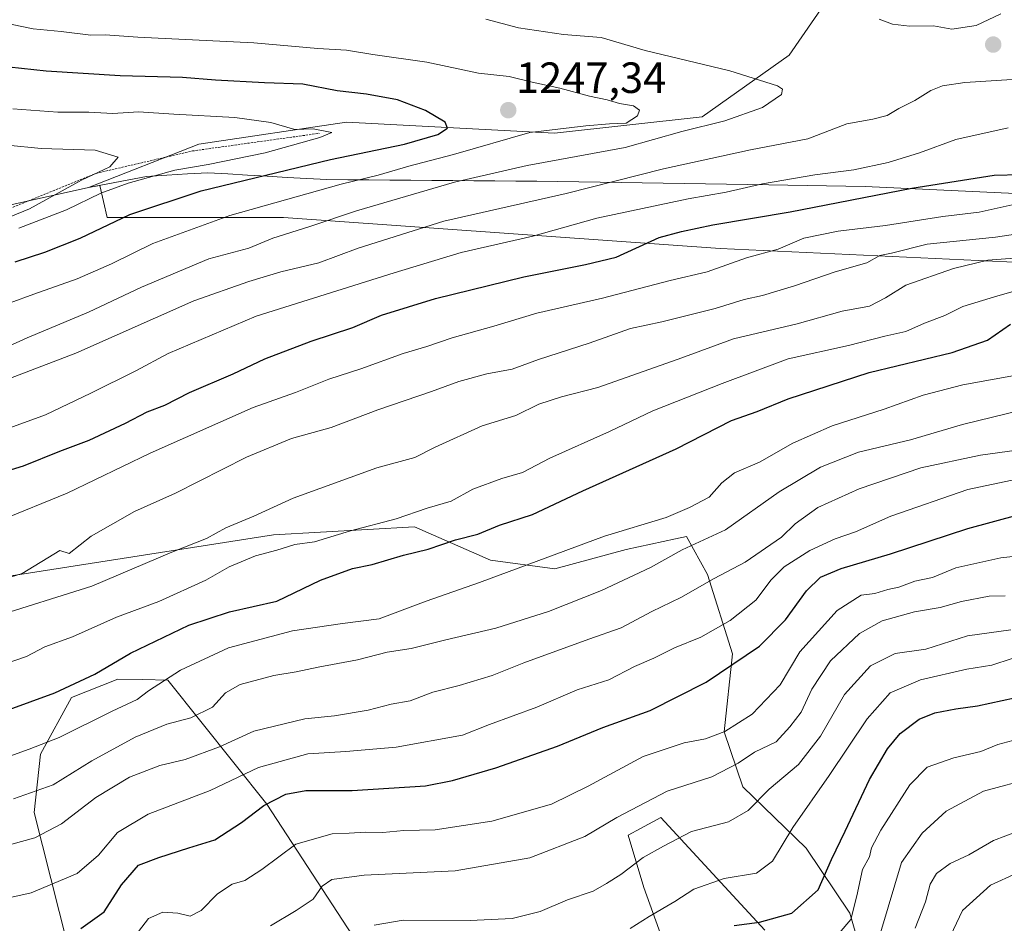
# Model space of a CAD drawing. Units: metres. Extents: x 648134 to 651591, y 4741592 to 4743980.
# Drawn here: x 650621 to 650846, y 4743449 to 4743656 of the extents above; entities that cross this region are included whole.
import ezdxf
from ezdxf.enums import TextEntityAlignment as Align

# ---------------------------------------------------------------- set-up
doc = ezdxf.new("R2010")
doc.units = ezdxf.units.M
doc.header["$MEASUREMENT"] = 0
doc.linetypes.add('TRAZOS', pattern=[0.75, 0.5, -0.25])
for name, color, linetype, lineweight in [('Arbolado forestal CxS', 92, 'Continuous', 0), ('Carátula', 7, 'Continuous', 5), ('Curva de nivel maestra', 36, 'Continuous', 30), ('Curva de nivel normal', 36, 'Continuous', 0), ('Entidad de ámbito territorial', 19, 'Continuous', 0), ('Entidad de ámbito territorial CxS', 92, 'Continuous', 0), ('Escarpado lineal', 39, 'TRAZOS', 0), ('Matorral CxS', 135, 'Continuous', 0), ('Municipio', 9, 'Continuous', 13), ('Municipio CxS', 142, 'Continuous', 0), ('Punto de cota en terreno', 7, 'Continuous', 0), ('Rótulo de punto de cota en terreno', 19, 'Continuous', 0)]:
    doc.layers.add(name, color=color, linetype=linetype, lineweight=lineweight)
doc.styles.add('Arial', font='txt', dxfattribs={"height": 0.2})

# ---------------------------------------------------------------- blocks, each defined once
blk = doc.blocks.new('*U150')
at = {"layer": 'Arbolado forestal CxS', "color": 92, "linetype": 'Continuous', "lineweight": 0}
for points in [[(650805.8405, 4743660.6331, 1236.6907), (650797.1005, 4743647.9165, 1239.2132), (650777.2045, 4743633.7881, 1238.7285), (650743.3389, 4743630.0257, 1241.5618), (650695.6757, 4743632.5351, 1253.5415), (650661.8089, 4743627.5185, 1256.3541), (650636.5727, 4743617.5755, 1253.3675), (650639.1351, 4743618.0709, 1252.9448), (650640.8115, 4743610.6939, 1248.3201), (650681.2425, 4743610.6935, 1239.8437), (650781.3085, 4743603.6169, 1219.9328), (650847.0085, 4743600.5839, 1207.34)], [(650637.4621, 4743421.4321, 1162.773), (650624.0991, 4743474.3361, 1185.4606), (650625.5165, 4743487.7367, 1191.7477), (650632.6667, 4743500.7103, 1196.4897), (650643.3137, 4743504.9141, 1195.7536), (650649.0141, 4743504.8065, 1194.3656), (650654.7555, 4743504.6983, 1192.6659), (650677.3905, 4743476.2865, 1173.0514), (650702.9565, 4743437.1779, 1150.9099)], [(650773.7483, 4743429.5983, 1142.0426), (650763.8481, 4743457.2039, 1156.1045), (650760.2365, 4743469.1487, 1160.8459), (650763.0603, 4743470.6931, 1160.7733), (650767.7103, 4743473.2365, 1160.5195), (650791.5227, 4743447.4109, 1147.226)], [(650817.6159, 4743428.6617, 1133.633), (650811.0735, 4743451.3043, 1143.1516), (650801.0019, 4743466.1913, 1151.1401), (650786.5123, 4743480.2801, 1160.042), (650782.2425, 4743492.8369, 1167.2737), (650784.1329, 4743510.7045, 1174.0195), (650778.3873, 4743528.9271, 1183.7592), (650773.6217, 4743537.6521, 1188.9071), (650771.0991, 4743537.0971, 1189.2448), (650759.7567, 4743534.6011, 1190.7865), (650743.4007, 4743530.1895, 1191.6127), (650728.7159, 4743532.1947, 1194.7943), (650711.2855, 4743539.8197, 1200.9575), (650678.9529, 4743538.0001, 1204.6445), (650620.8403, 4743528.8821, 1212.6611), (650570.2937, 4743521.3107, 1212.3376)]]:
    blk.add_polyline3d(points, dxfattribs=at)
blk = doc.blocks.new('*U177')
at = {"layer": 'Curva de nivel normal', "color": 36, "linetype": 'Continuous', "lineweight": 0}
blk.add_polyline3d([(650847.97, 4743516.24, 1160), (650837.97, 4743514.83, 1160), (650828.49, 4743511.79, 1160), (650821.4, 4743510.83, 1160), (650815.79, 4743507.95, 1160), (650809.82, 4743501.38, 1160), (650804.28, 4743491.84, 1160), (650799.31, 4743485.38, 1160), (650792.56, 4743479.68, 1160), (650787.71, 4743474.8, 1160), (650783.22, 4743472.26, 1160), (650774.73, 4743470.01, 1160), (650768.31, 4743466.66, 1160), (650763.65, 4743464.04, 1160), (650758.52, 4743460.15, 1160), (650755.3, 4743458.12, 1160), (650752.18, 4743456.3, 1160), (650746.36, 4743454.32, 1160), (650740.04, 4743451.7, 1160), (650733.66, 4743450.06, 1160), (650723.99, 4743449.59, 1160), (650708.66, 4743449.68, 1160), (650702, 4743448.53, 1160)], dxfattribs=at)
blk = doc.blocks.new('*U181')
at = {"layer": 'Curva de nivel normal', "color": 36, "linetype": 'Continuous', "lineweight": 0}
blk.add_polyline3d([(650848.24, 4743509.63, 1155), (650843.6, 4743508.14, 1155), (650837.89, 4743507.22, 1155), (650827.22, 4743504.74, 1155), (650820.3, 4743501.82, 1155), (650815, 4743495.85, 1155), (650806.28, 4743482.81, 1155), (650797.95, 4743470.91, 1155), (650793.35, 4743463.24, 1155), (650789.68, 4743460.46, 1155), (650782.2, 4743459.21, 1155), (650775.3, 4743456.83, 1155), (650770.91, 4743454, 1155), (650765.04, 4743450.52, 1155), (650760.68, 4743447.8, 1155)], dxfattribs=at)
blk = doc.blocks.new('*U183')
at = {"layer": 'Curva de nivel normal', "color": 36, "linetype": 'Continuous', "lineweight": 0}
blk.add_polyline3d([(650848.42, 4743490.9, 1145), (650844.96, 4743489.97, 1145), (650841.09, 4743488.38, 1145), (650834.86, 4743486.9, 1145), (650828.79, 4743484.79, 1145), (650824.76, 4743480.74, 1145), (650818.11, 4743470.35, 1145), (650816, 4743466.24, 1145), (650815.58, 4743464.23, 1145), (650813.95, 4743461.32, 1145), (650812.68, 4743455.25, 1145), (650811.3, 4743449.83, 1145), (650806.37, 4743444.1, 1145)], dxfattribs=at)
blk = doc.blocks.new('*U189')
at = {"layer": 'Curva de nivel normal', "color": 36, "linetype": 'Continuous', "lineweight": 0}
blk.add_polyline3d([(650826.02, 4743447.84, 1135), (650828.38, 4743453.91, 1135), (650829.47, 4743457.91, 1135), (650830.92, 4743460.36, 1135), (650834.07, 4743462.69, 1135), (650838.3, 4743464.64, 1135), (650843.94, 4743467.93, 1135), (650849.63, 4743470.12, 1135)], dxfattribs=at)
blk = doc.blocks.new('*U192')
at = {"layer": 'Curva de nivel normal', "color": 36, "linetype": 'Continuous', "lineweight": 0}
blk.add_polyline3d([(650678.28, 4743448.38, 1165), (650684.18, 4743451.91, 1165), (650688.04, 4743454.51, 1165), (650690.08, 4743457.46, 1165), (650692.33, 4743458.99, 1165), (650699.73, 4743460.02, 1165), (650720.58, 4743461.01, 1165), (650737.72, 4743463.96, 1165), (650750.32, 4743468.89, 1165), (650757.62, 4743473.2, 1165), (650769.2, 4743479.27, 1165), (650779.42, 4743482.51, 1165), (650785.45, 4743485.64, 1165), (650789.18, 4743488.16, 1165), (650794.16, 4743490.56, 1165), (650797.31, 4743494, 1165), (650799.86, 4743497.33, 1165), (650802.31, 4743502.61, 1165), (650806.64, 4743509.13, 1165), (650813.24, 4743515.39, 1165), (650818.45, 4743518.31, 1165), (650825.87, 4743520.36, 1165), (650831.71, 4743521.36, 1165), (650836.64, 4743522.74, 1165), (650842.97, 4743523.93, 1165), (650846.64, 4743524.05, 1165)], dxfattribs=at)
blk = doc.blocks.new('*U193')
at = {"layer": 'Curva de nivel normal', "color": 36, "linetype": 'Continuous', "lineweight": 0}
blk.add_polyline3d([(650853.06, 4743482.29, 1140), (650841.68, 4743479.23, 1140), (650833.13, 4743474.65, 1140), (650827.58, 4743469.62, 1140), (650822.88, 4743462.92, 1140), (650816.78, 4743442.47, 1140)], dxfattribs=at)
blk = doc.blocks.new('*U200')
at = {"layer": 'Curva de nivel normal', "color": 36, "linetype": 'Continuous', "lineweight": 0}
blk.add_polyline3d([(650856.79, 4743533.91, 1170), (650845.64, 4743532.7, 1170), (650835.3, 4743530.4, 1170), (650829.97, 4743528.24, 1170), (650825.97, 4743527.34, 1170), (650822.3, 4743525.98, 1170), (650819.75, 4743525.44, 1170), (650816.74, 4743524.55, 1170), (650813.62, 4743524.2, 1170), (650808.16, 4743520.64, 1170), (650799.61, 4743511.15, 1170), (650795.09, 4743503.59, 1170), (650788.67, 4743496.88, 1170), (650782.4, 4743492.92, 1170), (650777.98, 4743491.22, 1170), (650773.07, 4743490.33, 1170), (650763.68, 4743487.21, 1170), (650751.08, 4743480.42, 1170), (650742.66, 4743476.28, 1170), (650728.99, 4743472.36, 1170), (650716.04, 4743470.4, 1170), (650708.84, 4743470.26, 1170), (650704.04, 4743469.76, 1170), (650700, 4743469.86, 1170), (650696.26, 4743469.6, 1170), (650692.36, 4743469.47, 1170), (650684.06, 4743467.08, 1170), (650676.26, 4743461.28, 1170), (650672.38, 4743458.81, 1170), (650669.46, 4743457.96, 1170), (650666.1, 4743455.74, 1170), (650662.38, 4743451.91, 1170), (650659.86, 4743450.63, 1170), (650657.04, 4743451.29, 1170), (650653.6, 4743451.5, 1170), (650650.31, 4743450.06, 1170), (650648.02, 4743447.12, 1170)], dxfattribs=at)
blk = doc.blocks.new('*U202')
at = {"layer": 'Curva de nivel normal', "color": 36, "linetype": 'Continuous', "lineweight": 0}
blk.add_polyline3d([(650849.3, 4743460.44, 1130), (650843.3, 4743457.72, 1130), (650836.88, 4743451.94, 1130), (650833.4, 4743444.67, 1130)], dxfattribs=at)
blk = doc.blocks.new('*U213')
at = {"layer": 'Curva de nivel maestra', "color": 36, "linetype": 'Continuous', "lineweight": 30}
blk.add_polyline3d([(650784.53, 4743448.5, 1150), (650790.31, 4743449.24, 1150), (650797.73, 4743451.26, 1150), (650803.79, 4743456.63, 1150), (650806.82, 4743463.57, 1150), (650809.98, 4743470.11, 1150), (650815.52, 4743481.92, 1150), (650819.64, 4743488.92, 1150), (650822.54, 4743492.48, 1150), (650826.93, 4743495.74, 1150), (650830.54, 4743497.22, 1150), (650835.3, 4743498.12, 1150), (650840.3, 4743498.83, 1150), (650851.64, 4743501.26, 1150)], dxfattribs=at)
blk = doc.blocks.new('5PATER')
at = {"layer": 'Carátula', "linetype": 'Continuous', "lineweight": 5}
h = blk.add_hatch(color=250, dxfattribs=at)
edge = h.paths.add_edge_path()
edge.add_ellipse((0, 0.01), major_axis=(-1.33, -1.34), ratio=0.999422, start_angle=0, end_angle=360)

msp = doc.modelspace()

# ---------------------------------------------------------------- linework, layer by layer
at = {"layer": 'Arbolado forestal CxS', "color": 92, "linetype": 'Continuous', "lineweight": 0}
for points in [[(650810.61, 4743682.09, 1219.46), (650805.84, 4743660.63, 1236.69), (650797.1, 4743647.92, 1239.21), (650777.2, 4743633.79, 1238.73), (650743.34, 4743630.03, 1241.56), (650695.68, 4743632.54, 1253.54), (650661.81, 4743627.52, 1256.35), (650636.57, 4743617.58, 1253.37), (650639.14, 4743618.07, 1252.94), (650640.81, 4743610.69, 1248.32), (650681.24, 4743610.69, 1239.84), (650781.31, 4743603.62, 1219.93), (650847.01, 4743600.58, 1207.34), (650921.81, 4743599.57, 1200.78), (651014.8, 4743596.54, 1190.53), (651180.56, 4743591.48, 1161.19), (651264.46, 4743590.47, 1150.84), (651400.91, 4743596.53, 1152.47), (651435.9, 4743598.53, 1152.32), (651471.66, 4743600.58, 1148.89), (651533.32, 4743600.58, 1139.15), (651548.15, 4743600.38, 1136.96)], [(650570.29, 4743521.31, 1212.34), (650620.84, 4743528.88, 1212.66), (650678.95, 4743538, 1204.64), (650711.29, 4743539.82, 1200.96), (650728.72, 4743532.19, 1194.79), (650743.4, 4743530.19, 1191.61), (650759.76, 4743534.6, 1190.79), (650771.1, 4743537.1, 1189.24), (650773.62, 4743537.65, 1188.91), (650778.39, 4743528.93, 1183.76), (650784.13, 4743510.7, 1174.02), (650782.24, 4743492.84, 1167.27), (650786.51, 4743480.28, 1160.04), (650801, 4743466.19, 1151.14), (650811.07, 4743451.3, 1143.15), (650817.62, 4743428.66, 1133.63)], [(650817.62, 4743428.66, 1133.63), (650811.07, 4743451.3, 1143.15), (650801, 4743466.19, 1151.14), (650786.51, 4743480.28, 1160.04), (650782.24, 4743492.84, 1167.27), (650784.13, 4743510.7, 1174.02), (650778.39, 4743528.93, 1183.76), (650773.62, 4743537.65, 1188.91), (650771.1, 4743537.1, 1189.24), (650759.76, 4743534.6, 1190.79), (650743.4, 4743530.19, 1191.61), (650728.72, 4743532.19, 1194.79), (650711.29, 4743539.82, 1200.96), (650678.95, 4743538, 1204.64), (650620.84, 4743528.88, 1212.66), (650570.29, 4743521.31, 1212.34)], [(650817.62, 4743428.66, 1133.63), (650811.07, 4743451.3, 1143.15), (650801, 4743466.19, 1151.14), (650786.51, 4743480.28, 1160.04), (650782.24, 4743492.84, 1167.27), (650784.13, 4743510.7, 1174.02), (650778.39, 4743528.93, 1183.76), (650773.62, 4743537.65, 1188.91), (650771.1, 4743537.1, 1189.24), (650759.76, 4743534.6, 1190.79), (650743.4, 4743530.19, 1191.61), (650728.72, 4743532.19, 1194.79), (650711.29, 4743539.82, 1200.96), (650678.95, 4743538, 1204.64), (650620.84, 4743528.88, 1212.66), (650570.29, 4743521.31, 1212.34)], [(650702.96, 4743437.18, 1150.91), (650677.39, 4743476.29, 1173.05), (650654.76, 4743504.7, 1192.67), (650649.01, 4743504.81, 1194.37), (650643.31, 4743504.91, 1195.75), (650632.67, 4743500.71, 1196.49), (650625.52, 4743487.74, 1191.75), (650624.1, 4743474.34, 1185.46), (650637.46, 4743421.43, 1162.77)], [(650637.46, 4743421.43, 1162.77), (650624.1, 4743474.34, 1185.46), (650625.52, 4743487.74, 1191.75), (650632.67, 4743500.71, 1196.49), (650643.31, 4743504.91, 1195.75), (650649.01, 4743504.81, 1194.37), (650654.76, 4743504.7, 1192.67), (650677.39, 4743476.29, 1173.05), (650702.96, 4743437.18, 1150.91)], [(650637.46, 4743421.43, 1162.77), (650624.1, 4743474.34, 1185.46), (650625.52, 4743487.74, 1191.75), (650632.67, 4743500.71, 1196.49), (650643.31, 4743504.91, 1195.75), (650649.01, 4743504.81, 1194.37), (650654.76, 4743504.7, 1192.67), (650677.39, 4743476.29, 1173.05), (650702.96, 4743437.18, 1150.91)], [(650791.52, 4743447.41, 1147.23), (650767.71, 4743473.24, 1160.52), (650763.06, 4743470.69, 1160.77), (650760.24, 4743469.15, 1160.85), (650763.85, 4743457.2, 1156.1), (650773.75, 4743429.6, 1142.04)], [(650773.75, 4743429.6, 1142.04), (650763.85, 4743457.2, 1156.1), (650760.24, 4743469.15, 1160.85), (650763.06, 4743470.69, 1160.77), (650767.71, 4743473.24, 1160.52), (650791.52, 4743447.41, 1147.23)], [(650773.75, 4743429.6, 1142.04), (650763.85, 4743457.2, 1156.1), (650760.24, 4743469.15, 1160.85), (650763.06, 4743470.69, 1160.77), (650767.71, 4743473.24, 1160.52), (650791.52, 4743447.41, 1147.23)]]:
    msp.add_polyline3d(points, dxfattribs=at)
at = {"layer": 'Curva de nivel maestra', "color": 36, "linetype": 'Continuous', "lineweight": 30}
for points in [[(650619.74, 4743600.55, 1250), (650626.53, 4743602.75, 1250), (650634.68, 4743606, 1250), (650646.01, 4743611.39, 1250), (650662.34, 4743616.84, 1250), (650692, 4743623.98, 1250), (650708.94, 4743627.54, 1250), (650716.65, 4743629.76, 1250), (650718.86, 4743631.22, 1250), (650718.28, 4743632.58, 1250), (650713.78, 4743635.26, 1250), (650707.4, 4743637.65, 1250), (650700.27, 4743639.02, 1250), (650693.58, 4743639.76, 1250), (650685.65, 4743641.25, 1250), (650676.91, 4743641.55, 1250), (650665.67, 4743642.16, 1250), (650658.12, 4743642.81, 1250), (650643.83, 4743643.15, 1250), (650626.84, 4743644.22, 1250), (650618.36, 4743645.16, 1250)], [(650605.29, 4743548.86, 1225), (650621.63, 4743553.81, 1225), (650630.01, 4743557.16, 1225), (650636.68, 4743559.69, 1225), (650645.01, 4743563.56, 1225), (650650.01, 4743566.22, 1225), (650654.04, 4743567.73, 1225), (650659.67, 4743570.6, 1225), (650669.71, 4743574.9, 1225), (650677, 4743578.3, 1225), (650687.62, 4743582.35, 1225), (650697.1, 4743585.48, 1225), (650703.74, 4743588.36, 1225), (650716.1, 4743592.18, 1225), (650736.35, 4743597.14, 1225), (650750.44, 4743599.96, 1225), (650757.52, 4743601.61, 1225), (650767.34, 4743606.13, 1225), (650772.49, 4743607.54, 1225), (650779.65, 4743609.02, 1225), (650797.38, 4743611.99, 1225), (650825.25, 4743617.43, 1225), (650844.12, 4743620.45, 1225), (650850.14, 4743620.57, 1225)], [(650612.68, 4743495.92, 1200), (650628.83, 4743501.77, 1200), (650638, 4743506.06, 1200), (650646.2, 4743510.9, 1200), (650659.58, 4743517.28, 1200), (650668.88, 4743520.36, 1200), (650679.68, 4743522.76, 1200), (650689.7, 4743527.59, 1200), (650697.09, 4743530.28, 1200), (650701.58, 4743531.22, 1200), (650708.72, 4743533.32, 1200), (650714.4, 4743534.73, 1200), (650720.64, 4743536.83, 1200), (650725.82, 4743538.14, 1200), (650730.71, 4743540.2, 1200), (650738.32, 4743542.68, 1200), (650749.84, 4743548.08, 1200), (650771.25, 4743557.7, 1200), (650783.91, 4743564.18, 1200), (650789.8, 4743566.29, 1200), (650796.88, 4743569.2, 1200), (650815.44, 4743575.17, 1200), (650834.5, 4743579.78, 1200), (650842.57, 4743582.62, 1200), (650847.88, 4743586.28, 1200)], [(650634.8, 4743447.77, 1175), (650640.14, 4743451.63, 1175), (650644.1, 4743457.79, 1175), (650648.03, 4743462.29, 1175), (650652.67, 4743464.08, 1175), (650659.54, 4743466.3, 1175), (650665.48, 4743468.1, 1175), (650671.63, 4743472.04, 1175), (650676.71, 4743475.99, 1175), (650681.76, 4743478.54, 1175), (650686.33, 4743479.4, 1175), (650697, 4743479.42, 1175), (650713.81, 4743480.45, 1175), (650719.99, 4743481.67, 1175), (650729.92, 4743484.63, 1175), (650744.06, 4743489.6, 1175), (650754.42, 4743493.81, 1175), (650765.31, 4743497.75, 1175), (650778.14, 4743504.22, 1175), (650790.31, 4743512.5, 1175), (650796.26, 4743518.5, 1175), (650801.14, 4743525.19, 1175), (650804.34, 4743528.3, 1175), (650809.06, 4743530.31, 1175), (650820.36, 4743533.63, 1175), (650838.07, 4743539.46, 1175), (650849.64, 4743542.6, 1175)]]:
    msp.add_polyline3d(points, dxfattribs=at)
at = {"layer": 'Curva de nivel normal', "color": 36, "linetype": 'Continuous', "lineweight": 0}
for points in [[(650615.82, 4743580.16, 1240), (650622.49, 4743583.12, 1240), (650636.52, 4743589.06, 1240), (650648.69, 4743594.79, 1240), (650664.17, 4743601.24, 1240), (650673.29, 4743603.7, 1240), (650678.83, 4743605.98, 1240), (650687.29, 4743608.62, 1240), (650697.95, 4743612.25, 1240), (650720.45, 4743618.85, 1240), (650737.06, 4743622.64, 1240), (650759.54, 4743626.78, 1240), (650772.53, 4743630.43, 1240), (650782.39, 4743632.9, 1240), (650791.06, 4743635.91, 1240), (650795.36, 4743638.9, 1240), (650795.6, 4743640.16, 1240), (650794.48, 4743640.86, 1240), (650783.55, 4743644.32, 1240), (650764.15, 4743649, 1240), (650754.06, 4743651.97, 1240), (650745.38, 4743652.69, 1240), (650735.08, 4743654.22, 1240), (650727.64, 4743656.16, 1240)], [(650845.64, 4743657.4, 1235), (650839.97, 4743654.74, 1235), (650834.43, 4743653.9, 1235), (650830.18, 4743654.63, 1235), (650824.68, 4743654.58, 1235), (650820.82, 4743655, 1235), (650817.76, 4743656.16, 1235)], [(650607.68, 4743587.17, 1245), (650624.01, 4743593.13, 1245), (650633.96, 4743596.64, 1245), (650641.8, 4743600.1, 1245), (650651.29, 4743604.79, 1245), (650668.94, 4743611.17, 1245), (650694.44, 4743618.36, 1245), (650702.94, 4743620.44, 1245), (650709.99, 4743622.48, 1245), (650720.17, 4743625.18, 1245), (650737.7, 4743630.18, 1245), (650750.5, 4743631.74, 1245), (650755.99, 4743632.2, 1245), (650759.79, 4743632.31, 1245), (650762.38, 4743633.98, 1245), (650762.82, 4743635.29, 1245), (650761.49, 4743636.3, 1245), (650758.26, 4743636.83, 1245), (650755.44, 4743637.72, 1245), (650751.34, 4743638.51, 1245), (650744.59, 4743640.35, 1245), (650738.26, 4743641.71, 1245), (650732.96, 4743643.06, 1245), (650725.94, 4743643.81, 1245), (650714.12, 4743646.31, 1245), (650701.74, 4743648.05, 1245), (650695.67, 4743649.05, 1245), (650689.11, 4743649.46, 1245), (650674.44, 4743650.78, 1245), (650647.87, 4743652.02, 1245), (650640.36, 4743652.55, 1245), (650637.1, 4743652.54, 1245), (650630.26, 4743653.35, 1245), (650623.87, 4743653.95, 1245), (650619.06, 4743654.92, 1245)], [(650603.42, 4743568.1, 1235), (650633.68, 4743579.63, 1235), (650660.67, 4743591.61, 1235), (650673.33, 4743596.04, 1235), (650680.67, 4743598.3, 1235), (650689.33, 4743600.3, 1235), (650698.33, 4743603.72, 1235), (650717.99, 4743609.86, 1235), (650745.99, 4743616.24, 1235), (650768.32, 4743621.89, 1235), (650788.31, 4743626.23, 1235), (650801.44, 4743628.72, 1235), (650810.32, 4743632.22, 1235), (650816.34, 4743633.25, 1235), (650819.63, 4743634.12, 1235), (650822.26, 4743635.69, 1235), (650825.97, 4743637.51, 1235), (650829.64, 4743639.85, 1235), (650832.24, 4743640.93, 1235), (650837.38, 4743641.67, 1235), (650848.24, 4743642.33, 1235)], [(650620.61, 4743608.26, 1255), (650631.54, 4743612.5, 1255), (650639.4, 4743616.26, 1255), (650645.68, 4743618.59, 1255), (650656.37, 4743621.56, 1255), (650663.98, 4743622.86, 1255), (650677.08, 4743625.54, 1255), (650689.58, 4743629.06, 1255), (650692.3, 4743630.22, 1255), (650688.03, 4743631.05, 1255), (650683.86, 4743630.92, 1255), (650678.37, 4743632.49, 1255), (650670.11, 4743633.63, 1255), (650656.12, 4743634.42, 1255), (650648.04, 4743634.96, 1255), (650642.16, 4743634.52, 1255), (650636.62, 4743634.89, 1255), (650629.5, 4743634.84, 1255), (650619.22, 4743635.61, 1255)], [(650608.6, 4743558.96, 1230), (650626.68, 4743565.48, 1230), (650637.11, 4743570.44, 1230), (650647.41, 4743575.55, 1230), (650654.84, 4743579.55, 1230), (650674.99, 4743588.1, 1230), (650706.57, 4743598.03, 1230), (650721.99, 4743602.66, 1230), (650738.35, 4743606.46, 1230), (650753.08, 4743610.54, 1230), (650774.01, 4743615.02, 1230), (650782.68, 4743616.56, 1230), (650790.99, 4743618.45, 1230), (650802.98, 4743620.53, 1230), (650811.97, 4743621.68, 1230), (650819.81, 4743623.33, 1230), (650826.99, 4743625.52, 1230), (650835.32, 4743628.63, 1230), (650847.34, 4743631.27, 1230)], [(650598.97, 4743602.82, 1260), (650623.02, 4743612.68, 1260), (650634.94, 4743619.29, 1260), (650641.48, 4743622.31, 1260), (650643.35, 4743624.58, 1260), (650638.09, 4743626.15, 1260), (650625.68, 4743626.51, 1260), (650618.01, 4743627.32, 1260)], [(650616.34, 4743541.3, 1220), (650631.68, 4743547.51, 1220), (650650.67, 4743556.74, 1220), (650674.33, 4743567.18, 1220), (650684, 4743570.63, 1220), (650691.67, 4743573.65, 1220), (650699, 4743576.05, 1220), (650708.66, 4743579.55, 1220), (650714.13, 4743581.16, 1220), (650719.89, 4743583.16, 1220), (650729.46, 4743585.78, 1220), (650739.32, 4743588.76, 1220), (650754.32, 4743592.26, 1220), (650769.9, 4743596.25, 1220), (650778.31, 4743598.3, 1220), (650787.38, 4743601.49, 1220), (650794.6, 4743603.47, 1220), (650800.47, 4743605.95, 1220), (650808.37, 4743607.61, 1220), (650819.22, 4743608.91, 1220), (650832.36, 4743610.96, 1220), (650840.65, 4743611.94, 1220), (650850.32, 4743614.1, 1220)], [(650855.64, 4743607.9, 1215), (650844.43, 4743606.25, 1215), (650828.76, 4743604.64, 1215), (650820.62, 4743602.57, 1215), (650817.94, 4743601.98, 1215), (650814.97, 4743600.3, 1215), (650807.64, 4743598.26, 1215), (650798.36, 4743595.07, 1215), (650791.03, 4743592.82, 1215), (650786.84, 4743591.92, 1215), (650780.18, 4743589.88, 1215), (650767.92, 4743586.84, 1215), (650760.76, 4743585.28, 1215), (650751.26, 4743581.89, 1215), (650739.66, 4743578.17, 1215), (650733.66, 4743575.94, 1215), (650727.81, 4743574.9, 1215), (650721.44, 4743573.16, 1215), (650715.2, 4743570.83, 1215), (650702.85, 4743566.68, 1215), (650692.14, 4743562.62, 1215), (650683.07, 4743560.05, 1215), (650672.79, 4743555.83, 1215), (650656.5, 4743547.51, 1215), (650647.06, 4743543.34, 1215), (650637.18, 4743537.68, 1215), (650632.09, 4743533.73, 1215), (650630.01, 4743534.38, 1215)], [(650614.37, 4743519.07, 1210), (650637.34, 4743526.26, 1210), (650655.67, 4743534, 1210), (650663.56, 4743537.14, 1210), (650668.04, 4743539.59, 1210), (650674.41, 4743542.3, 1210), (650683.46, 4743546.39, 1210), (650702.66, 4743553.34, 1210), (650711.32, 4743555.74, 1210), (650715.99, 4743558.05, 1210), (650726.79, 4743562.98, 1210), (650734.52, 4743565.37, 1210), (650739.79, 4743567.92, 1210), (650744.99, 4743569.65, 1210), (650753.32, 4743571.75, 1210), (650771.69, 4743578.22, 1210), (650784.39, 4743582.91, 1210), (650798.98, 4743586.32, 1210), (650809.3, 4743589.29, 1210), (650815.53, 4743590.42, 1210), (650819.22, 4743592.31, 1210), (650823.86, 4743595.22, 1210), (650834.81, 4743599.04, 1210), (650842.65, 4743600.92, 1210), (650848.81, 4743601.38, 1210)], [(650615.41, 4743507.77, 1205), (650622.31, 4743510.12, 1205), (650626.54, 4743512.3, 1205), (650632.92, 4743514.62, 1205), (650642.95, 4743519.12, 1205), (650652.71, 4743522.74, 1205), (650663.45, 4743527.61, 1205), (650668.76, 4743530.7, 1205), (650674.86, 4743533.2, 1205), (650679.71, 4743534.45, 1205), (650683.85, 4743535.78, 1205), (650688.35, 4743536.37, 1205), (650696.59, 4743538.91, 1205), (650707.03, 4743541.67, 1205), (650714.15, 4743544.13, 1205), (650719.7, 4743545.7, 1205), (650724.66, 4743548.43, 1205), (650731.32, 4743550.88, 1205), (650735.99, 4743552.27, 1205), (650742.32, 4743555.6, 1205), (650755.93, 4743561.64, 1205), (650765.87, 4743566.45, 1205), (650781.75, 4743572.66, 1205), (650796.92, 4743578.36, 1205), (650810.71, 4743581.42, 1205), (650819.06, 4743583.52, 1205), (650823.91, 4743584.58, 1205), (650828.17, 4743586.52, 1205), (650832.8, 4743588.29, 1205), (650836.97, 4743590.31, 1205), (650844.17, 4743592.53, 1205), (650858.32, 4743596.56, 1205)], [(650618.53, 4743487.25, 1195), (650622.96, 4743488.86, 1195), (650629.8, 4743491.54, 1195), (650642.01, 4743497.62, 1195), (650647.68, 4743500.27, 1195), (650650.29, 4743502.26, 1195), (650657.62, 4743507.01, 1195), (650668.67, 4743512.11, 1195), (650683.28, 4743516, 1195), (650694.79, 4743517.64, 1195), (650703.16, 4743518.72, 1195), (650713.94, 4743522.76, 1195), (650726.19, 4743527.1, 1195), (650754.85, 4743537.7, 1195), (650768.96, 4743541.95, 1195), (650774.31, 4743544.29, 1195), (650778.78, 4743546.59, 1195), (650781.72, 4743549.89, 1195), (650784.62, 4743552.21, 1195), (650790.31, 4743554.68, 1195), (650797.98, 4743559.04, 1195), (650806.98, 4743562.98, 1195), (650818.94, 4743566.8, 1195), (650827.83, 4743570.04, 1195), (650836.94, 4743572.37, 1195), (650849.64, 4743574.7, 1195)], [(650619.37, 4743477.49, 1190), (650628.43, 4743480.74, 1190), (650637.3, 4743486.22, 1190), (650647.26, 4743491.62, 1190), (650654.5, 4743494.63, 1190), (650660.04, 4743496.02, 1190), (650665.01, 4743498.49, 1190), (650667.92, 4743501.81, 1190), (650671.33, 4743503.7, 1190), (650679.03, 4743505.79, 1190), (650684.11, 4743506.57, 1190), (650689.2, 4743507.69, 1190), (650698.22, 4743509.35, 1190), (650705, 4743511.12, 1190), (650710.47, 4743511.92, 1190), (650718.42, 4743513.91, 1190), (650729.93, 4743516.64, 1190), (650741.99, 4743520.43, 1190), (650754.12, 4743525.23, 1190), (650765.37, 4743530.54, 1190), (650772.6, 4743534.54, 1190), (650782.52, 4743539.14, 1190), (650794.82, 4743547.85, 1190), (650804.34, 4743553.54, 1190), (650813.05, 4743556.93, 1190), (650824.91, 4743559.77, 1190), (650836.87, 4743563.26, 1190), (650850.3, 4743566.58, 1190)], [(650618.98, 4743467.1, 1185), (650624.22, 4743468.53, 1185), (650630.37, 4743471.75, 1185), (650638.22, 4743477.79, 1185), (650645.95, 4743482.46, 1185), (650652.88, 4743485.15, 1185), (650658.74, 4743486.48, 1185), (650666.58, 4743489.44, 1185), (650674.43, 4743493.01, 1185), (650686.14, 4743495.8, 1185), (650692.92, 4743496.53, 1185), (650700.68, 4743497.78, 1185), (650705.91, 4743499.16, 1185), (650710.24, 4743499.98, 1185), (650715.46, 4743501.94, 1185), (650721.51, 4743503.45, 1185), (650729.05, 4743505.74, 1185), (650736.29, 4743508.64, 1185), (650751.23, 4743514.11, 1185), (650758.65, 4743516.71, 1185), (650765.65, 4743520.41, 1185), (650772.31, 4743523.67, 1185), (650779.98, 4743527.96, 1185), (650787.06, 4743531.7, 1185), (650795.39, 4743537.45, 1185), (650798.5, 4743540.51, 1185), (650803.74, 4743544.25, 1185), (650813.16, 4743548.56, 1185), (650827.3, 4743553.36, 1185), (650840.97, 4743556.24, 1185), (650855.97, 4743558.32, 1185)], [(650618.95, 4743454.98, 1180), (650623.42, 4743455.97, 1180), (650633.99, 4743460.42, 1180), (650638.85, 4743464.57, 1180), (650643.23, 4743469.78, 1180), (650650.2, 4743473.96, 1180), (650664.46, 4743479.44, 1180), (650675.49, 4743484.65, 1180), (650686.79, 4743487.84, 1180), (650695.52, 4743488.34, 1180), (650707.09, 4743489.3, 1180), (650722.3, 4743492.09, 1180), (650728.42, 4743494.55, 1180), (650739.34, 4743498.47, 1180), (650748.54, 4743502.47, 1180), (650755.78, 4743504.8, 1180), (650761.65, 4743507.82, 1180), (650766.09, 4743509.77, 1180), (650770.88, 4743512.12, 1180), (650776.86, 4743514.56, 1180), (650783.59, 4743518.35, 1180), (650789.48, 4743523.04, 1180), (650793.02, 4743527.68, 1180), (650796.02, 4743530.64, 1180), (650801.85, 4743534.38, 1180), (650807.64, 4743537.06, 1180), (650812.3, 4743538.66, 1180), (650820.45, 4743542.25, 1180), (650838.1, 4743548.35, 1180), (650853.67, 4743551.7, 1180)], [(650630.01, 4743534.38, 1215), (650621.35, 4743529.14, 1215), (650616.15, 4743527.54, 1215)]]:
    msp.add_polyline3d(points, dxfattribs=at)
at = {"layer": 'Entidad de ámbito territorial', "color": 19, "linetype": 'Continuous', "lineweight": 0}
msp.add_polyline3d([(650618.73, 4743613.63, 1264.05), (650623.19, 4743614.62, 1262.08), (650627.64, 4743615.61, 1259.61), (650632.1, 4743616.59, 1258.6), (650636.56, 4743617.58, 1257.1), (650640.99, 4743618.44, 1256.33), (650645.41, 4743619.29, 1255.39), (650649.84, 4743620.15, 1254.97), (650654.53, 4743620.42, 1254.16), (650659.23, 4743620.69, 1253.55), (650663.92, 4743620.96, 1252.66), (650668.46, 4743620.7, 1251.33), (650672.99, 4743620.44, 1250.4), (650677.53, 4743620.18, 1249.6), (650682.07, 4743619.91, 1248.77), (650686.6, 4743619.65, 1247.42), (650691.14, 4743619.39, 1245.92), (650695.96, 4743619.35, 1245.42), (650700.77, 4743619.32, 1243.85), (650705.58, 4743619.28, 1243.24), (650710.4, 4743619.24, 1242.01), (650715.21, 4743619.21, 1240.82), (650720.03, 4743619.17, 1239.94), (650724.84, 4743619.13, 1239.1), (650729.66, 4743619.09, 1238.34), (650734.47, 4743619.06, 1237.7), (650739.29, 4743619.02, 1237.29), (650744.12, 4743618.94, 1236.62), (650748.96, 4743618.87, 1236.15), (650753.79, 4743618.79, 1235.47), (650758.62, 4743618.72, 1234.24), (650763.45, 4743618.64, 1233.46), (650768.29, 4743618.57, 1232.98), (650773.12, 4743618.49, 1232.5), (650777.95, 4743618.42, 1231.46), (650782.78, 4743618.34, 1230.93), (650787.62, 4743618.27, 1230.06), (650792.45, 4743618.19, 1229.38), (650796.86, 4743618.12, 1229.04), (650801.28, 4743618.05, 1228.19), (650805.69, 4743617.99, 1227.81), (650810.11, 4743617.92, 1227.08), (650814.52, 4743617.85, 1226.7), (650819.45, 4743617.61, 1225.85), (650824.38, 4743617.38, 1224.72), (650829.3, 4743617.14, 1223.96), (650834.23, 4743616.91, 1223.54), (650839.16, 4743616.67, 1223.02), (650844.08, 4743616.44, 1222.33), (650849.01, 4743616.2, 1221.49)], dxfattribs=at)
msp.add_polyline3d([(650618.73, 4743613.63, 1264.05), (650623.19, 4743614.62, 1262.08), (650627.64, 4743615.61, 1259.61), (650632.1, 4743616.59, 1258.6), (650636.56, 4743617.58, 1257.1), (650640.99, 4743618.44, 1256.33), (650645.41, 4743619.29, 1255.39), (650649.84, 4743620.15, 1254.97), (650654.53, 4743620.42, 1254.16), (650659.23, 4743620.69, 1253.55), (650663.92, 4743620.96, 1252.66), (650668.46, 4743620.7, 1251.33), (650672.99, 4743620.44, 1250.4), (650677.53, 4743620.18, 1249.6), (650682.07, 4743619.91, 1248.77), (650686.6, 4743619.65, 1247.42), (650691.14, 4743619.39, 1245.92), (650695.96, 4743619.35, 1245.42), (650700.77, 4743619.32, 1243.85), (650705.58, 4743619.28, 1243.24), (650710.4, 4743619.24, 1242.01), (650715.21, 4743619.21, 1240.82), (650720.03, 4743619.17, 1239.94), (650724.84, 4743619.13, 1239.1), (650729.66, 4743619.09, 1238.34), (650734.47, 4743619.06, 1237.7), (650739.29, 4743619.02, 1237.29), (650744.12, 4743618.94, 1236.62), (650748.96, 4743618.87, 1236.15), (650753.79, 4743618.79, 1235.47), (650758.62, 4743618.72, 1234.24), (650763.45, 4743618.64, 1233.46), (650768.29, 4743618.57, 1232.98), (650773.12, 4743618.49, 1232.5), (650777.95, 4743618.42, 1231.46), (650782.78, 4743618.34, 1230.93), (650787.62, 4743618.27, 1230.06), (650792.45, 4743618.19, 1229.38), (650796.86, 4743618.12, 1229.04), (650801.28, 4743618.05, 1228.19), (650805.69, 4743617.99, 1227.81), (650810.11, 4743617.92, 1227.08), (650814.52, 4743617.85, 1226.7), (650819.45, 4743617.61, 1225.85), (650824.38, 4743617.38, 1224.72), (650829.3, 4743617.14, 1223.96), (650834.23, 4743616.91, 1223.54), (650839.16, 4743616.67, 1223.02), (650844.08, 4743616.44, 1222.33), (650849.01, 4743616.2, 1221.49)], dxfattribs=at)
at = {"layer": 'Entidad de ámbito territorial CxS', "color": 92, "linetype": 'Continuous', "lineweight": 0}
for points in [[(650849.01, 4743616.2, 1221.49), (650844.08, 4743616.44, 1222.33), (650839.16, 4743616.67, 1223.02), (650834.23, 4743616.91, 1223.54), (650829.3, 4743617.14, 1223.96), (650824.38, 4743617.38, 1224.72), (650819.45, 4743617.61, 1225.85), (650814.52, 4743617.85, 1226.7), (650810.11, 4743617.92, 1227.08), (650805.69, 4743617.99, 1227.81), (650801.28, 4743618.05, 1228.19), (650796.86, 4743618.12, 1229.04), (650792.45, 4743618.19, 1229.38), (650787.62, 4743618.27, 1230.06), (650782.78, 4743618.34, 1230.93), (650777.95, 4743618.42, 1231.46), (650773.12, 4743618.49, 1232.5), (650768.29, 4743618.57, 1232.98), (650763.45, 4743618.64, 1233.46), (650758.62, 4743618.72, 1234.24), (650753.79, 4743618.79, 1235.47), (650748.96, 4743618.87, 1236.15), (650744.12, 4743618.94, 1236.62), (650739.29, 4743619.02, 1237.29), (650734.47, 4743619.06, 1237.7), (650729.66, 4743619.09, 1238.34), (650724.84, 4743619.13, 1239.1), (650720.03, 4743619.17, 1239.94), (650715.21, 4743619.21, 1240.82), (650710.4, 4743619.24, 1242.01), (650705.58, 4743619.28, 1243.24), (650700.77, 4743619.32, 1243.85), (650695.96, 4743619.35, 1245.42), (650691.14, 4743619.39, 1245.92), (650686.6, 4743619.65, 1247.42), (650682.07, 4743619.91, 1248.77), (650677.53, 4743620.18, 1249.6), (650672.99, 4743620.44, 1250.4), (650668.46, 4743620.7, 1251.33), (650663.92, 4743620.96, 1252.66), (650659.23, 4743620.69, 1253.55), (650654.53, 4743620.42, 1254.16), (650649.84, 4743620.15, 1254.97), (650645.41, 4743619.29, 1255.39), (650640.99, 4743618.44, 1256.33), (650636.56, 4743617.58, 1257.1), (650632.1, 4743616.59, 1258.6), (650627.64, 4743615.61, 1259.61), (650623.19, 4743614.62, 1262.08), (650618.73, 4743613.63, 1264.05)], [(650618.73, 4743613.63, 1264.05), (650623.19, 4743614.62, 1262.08), (650627.64, 4743615.61, 1259.61), (650632.1, 4743616.59, 1258.6), (650636.56, 4743617.58, 1257.1), (650640.99, 4743618.44, 1256.33), (650645.41, 4743619.29, 1255.39), (650649.84, 4743620.15, 1254.97), (650654.53, 4743620.42, 1254.16), (650659.23, 4743620.69, 1253.55), (650663.92, 4743620.96, 1252.66), (650668.46, 4743620.7, 1251.33), (650672.99, 4743620.44, 1250.4), (650677.53, 4743620.18, 1249.6), (650682.07, 4743619.91, 1248.77), (650686.6, 4743619.65, 1247.42), (650691.14, 4743619.39, 1245.92), (650695.96, 4743619.35, 1245.42), (650700.77, 4743619.32, 1243.85), (650705.58, 4743619.28, 1243.24), (650710.4, 4743619.24, 1242.01), (650715.21, 4743619.21, 1240.82), (650720.03, 4743619.17, 1239.94), (650724.84, 4743619.13, 1239.1), (650729.66, 4743619.09, 1238.34), (650734.47, 4743619.06, 1237.7), (650739.29, 4743619.02, 1237.29), (650744.12, 4743618.94, 1236.62), (650748.96, 4743618.87, 1236.15), (650753.79, 4743618.79, 1235.47), (650758.62, 4743618.72, 1234.24), (650763.45, 4743618.64, 1233.46), (650768.29, 4743618.57, 1232.98), (650773.12, 4743618.49, 1232.5), (650777.95, 4743618.42, 1231.46), (650782.78, 4743618.34, 1230.93), (650787.62, 4743618.27, 1230.06), (650792.45, 4743618.19, 1229.38), (650796.86, 4743618.12, 1229.04), (650801.28, 4743618.05, 1228.19), (650805.69, 4743617.99, 1227.81), (650810.11, 4743617.92, 1227.08), (650814.52, 4743617.85, 1226.7), (650819.45, 4743617.61, 1225.85), (650824.38, 4743617.38, 1224.72), (650829.3, 4743617.14, 1223.96), (650834.23, 4743616.91, 1223.54), (650839.16, 4743616.67, 1223.02), (650844.08, 4743616.44, 1222.33), (650849.01, 4743616.2, 1221.49)]]:
    msp.add_polyline3d(points, dxfattribs=at)
at = {"layer": 'Escarpado lineal', "color": 39, "linetype": 'TRAZOS', "lineweight": 0}
msp.add_polyline3d([(650368.53, 4743637.77, 1256.81), (650384.39, 4743631.52, 1259.04), (650404.76, 4743615.78, 1262.72), (650422.91, 4743607.68, 1266.7), (650448.61, 4743602.68, 1269.78), (650488.92, 4743600.71, 1265.25), (650577.47, 4743602.56, 1269.49), (650603.33, 4743606.61, 1264.87), (650638.28, 4743620.83, 1259.04), (650660.36, 4743625.96, 1257.71), (650689.43, 4743630.01, 1255.51)], dxfattribs=at)
at = {"layer": 'Matorral CxS', "color": 135, "linetype": 'Continuous', "lineweight": 0}
for points in [[(650847.01, 4743600.58, 1207.34), (650781.31, 4743603.62, 1219.93), (650681.24, 4743610.69, 1239.84), (650640.81, 4743610.69, 1248.32), (650639.14, 4743618.07, 1252.94), (650636.57, 4743617.58, 1253.37), (650661.81, 4743627.52, 1256.35), (650695.68, 4743632.54, 1253.54), (650743.34, 4743630.03, 1241.56), (650777.2, 4743633.79, 1238.73), (650797.1, 4743647.92, 1239.21), (650805.84, 4743660.63, 1236.69), (650810.61, 4743682.09, 1219.46), (650850.96, 4743681.62, 1214.13)], [(650810.61, 4743682.09, 1219.46), (650805.84, 4743660.63, 1236.69), (650797.1, 4743647.92, 1239.21), (650777.2, 4743633.79, 1238.73), (650743.34, 4743630.03, 1241.56), (650695.68, 4743632.54, 1253.54), (650661.81, 4743627.52, 1256.35), (650636.57, 4743617.58, 1253.37), (650639.14, 4743618.07, 1252.94), (650640.81, 4743610.69, 1248.32), (650681.24, 4743610.69, 1239.84), (650781.31, 4743603.62, 1219.93), (650847.01, 4743600.58, 1207.34), (650921.81, 4743599.57, 1200.78), (651014.8, 4743596.54, 1190.53), (651180.56, 4743591.48, 1161.19), (651264.46, 4743590.47, 1150.84), (651400.91, 4743596.53, 1152.47), (651435.9, 4743598.53, 1152.32), (651471.66, 4743600.58, 1148.89), (651533.32, 4743600.58, 1139.15), (651548.15, 4743600.38, 1136.96)]]:
    msp.add_polyline3d(points, dxfattribs=at)
at = {"layer": 'Municipio', "color": 9, "linetype": 'Continuous', "lineweight": 13}
msp.add_polyline3d([(650618.73, 4743613.63, 1264.05), (650623.19, 4743614.62, 1262.08), (650627.64, 4743615.61, 1259.61), (650632.1, 4743616.59, 1258.6), (650636.56, 4743617.58, 1257.1), (650640.99, 4743618.44, 1256.33), (650645.41, 4743619.29, 1255.39), (650649.84, 4743620.15, 1254.97), (650654.53, 4743620.42, 1254.16), (650659.23, 4743620.69, 1253.55), (650663.92, 4743620.96, 1252.66), (650668.46, 4743620.7, 1251.33), (650672.99, 4743620.44, 1250.4), (650677.53, 4743620.18, 1249.6), (650682.07, 4743619.91, 1248.77), (650686.6, 4743619.65, 1247.42), (650691.14, 4743619.39, 1245.92), (650695.96, 4743619.35, 1245.42), (650700.77, 4743619.32, 1243.85), (650705.58, 4743619.28, 1243.24), (650710.4, 4743619.24, 1242.01), (650715.21, 4743619.21, 1240.82), (650720.03, 4743619.17, 1239.94), (650724.84, 4743619.13, 1239.1), (650729.66, 4743619.09, 1238.34), (650734.47, 4743619.06, 1237.7), (650739.29, 4743619.02, 1237.29), (650744.12, 4743618.94, 1236.62), (650748.96, 4743618.87, 1236.15), (650753.79, 4743618.79, 1235.47), (650758.62, 4743618.72, 1234.24), (650763.45, 4743618.64, 1233.46), (650768.29, 4743618.57, 1232.98), (650773.12, 4743618.49, 1232.5), (650777.95, 4743618.42, 1231.46), (650782.78, 4743618.34, 1230.93), (650787.62, 4743618.27, 1230.06), (650792.45, 4743618.19, 1229.38), (650796.86, 4743618.12, 1229.04), (650801.28, 4743618.05, 1228.19), (650805.69, 4743617.99, 1227.81), (650810.11, 4743617.92, 1227.08), (650814.52, 4743617.85, 1226.7), (650819.45, 4743617.61, 1225.85), (650824.38, 4743617.38, 1224.72), (650829.3, 4743617.14, 1223.96), (650834.23, 4743616.91, 1223.54), (650839.16, 4743616.67, 1223.02), (650844.08, 4743616.44, 1222.33), (650849.01, 4743616.2, 1221.49)], dxfattribs=at)
msp.add_polyline3d([(650618.73, 4743613.63, 1264.05), (650623.19, 4743614.62, 1262.08), (650627.64, 4743615.61, 1259.61), (650632.1, 4743616.59, 1258.6), (650636.56, 4743617.58, 1257.1), (650640.99, 4743618.44, 1256.33), (650645.41, 4743619.29, 1255.39), (650649.84, 4743620.15, 1254.97), (650654.53, 4743620.42, 1254.16), (650659.23, 4743620.69, 1253.55), (650663.92, 4743620.96, 1252.66), (650668.46, 4743620.7, 1251.33), (650672.99, 4743620.44, 1250.4), (650677.53, 4743620.18, 1249.6), (650682.07, 4743619.91, 1248.77), (650686.6, 4743619.65, 1247.42), (650691.14, 4743619.39, 1245.92), (650695.96, 4743619.35, 1245.42), (650700.77, 4743619.32, 1243.85), (650705.58, 4743619.28, 1243.24), (650710.4, 4743619.24, 1242.01), (650715.21, 4743619.21, 1240.82), (650720.03, 4743619.17, 1239.94), (650724.84, 4743619.13, 1239.1), (650729.66, 4743619.09, 1238.34), (650734.47, 4743619.06, 1237.7), (650739.29, 4743619.02, 1237.29), (650744.12, 4743618.94, 1236.62), (650748.96, 4743618.87, 1236.15), (650753.79, 4743618.79, 1235.47), (650758.62, 4743618.72, 1234.24), (650763.45, 4743618.64, 1233.46), (650768.29, 4743618.57, 1232.98), (650773.12, 4743618.49, 1232.5), (650777.95, 4743618.42, 1231.46), (650782.78, 4743618.34, 1230.93), (650787.62, 4743618.27, 1230.06), (650792.45, 4743618.19, 1229.38), (650796.86, 4743618.12, 1229.04), (650801.28, 4743618.05, 1228.19), (650805.69, 4743617.99, 1227.81), (650810.11, 4743617.92, 1227.08), (650814.52, 4743617.85, 1226.7), (650819.45, 4743617.61, 1225.85), (650824.38, 4743617.38, 1224.72), (650829.3, 4743617.14, 1223.96), (650834.23, 4743616.91, 1223.54), (650839.16, 4743616.67, 1223.02), (650844.08, 4743616.44, 1222.33), (650849.01, 4743616.2, 1221.49)], dxfattribs=at)
at = {"layer": 'Municipio CxS', "color": 142, "linetype": 'Continuous', "lineweight": 0}
for points in [[(650618.73, 4743613.63, 1264.05), (650623.19, 4743614.62, 1262.08), (650627.64, 4743615.61, 1259.61), (650632.1, 4743616.59, 1258.6), (650636.56, 4743617.58, 1257.1), (650640.99, 4743618.44, 1256.33), (650645.41, 4743619.29, 1255.39), (650649.84, 4743620.15, 1254.97), (650654.53, 4743620.42, 1254.16), (650659.23, 4743620.69, 1253.55), (650663.92, 4743620.96, 1252.66), (650668.46, 4743620.7, 1251.33), (650672.99, 4743620.44, 1250.4), (650677.53, 4743620.18, 1249.6), (650682.07, 4743619.91, 1248.77), (650686.6, 4743619.65, 1247.42), (650691.14, 4743619.39, 1245.92), (650695.96, 4743619.35, 1245.42), (650700.77, 4743619.32, 1243.85), (650705.58, 4743619.28, 1243.24), (650710.4, 4743619.24, 1242.01), (650715.21, 4743619.21, 1240.82), (650720.03, 4743619.17, 1239.94), (650724.84, 4743619.13, 1239.1), (650729.66, 4743619.09, 1238.34), (650734.47, 4743619.06, 1237.7), (650739.29, 4743619.02, 1237.29), (650744.12, 4743618.94, 1236.62), (650748.96, 4743618.87, 1236.15), (650753.79, 4743618.79, 1235.47), (650758.62, 4743618.72, 1234.24), (650763.45, 4743618.64, 1233.46), (650768.29, 4743618.57, 1232.98), (650773.12, 4743618.49, 1232.5), (650777.95, 4743618.42, 1231.46), (650782.78, 4743618.34, 1230.93), (650787.62, 4743618.27, 1230.06), (650792.45, 4743618.19, 1229.38), (650796.86, 4743618.12, 1229.04), (650801.28, 4743618.05, 1228.19), (650805.69, 4743617.99, 1227.81), (650810.11, 4743617.92, 1227.08), (650814.52, 4743617.85, 1226.7), (650819.45, 4743617.61, 1225.85), (650824.38, 4743617.38, 1224.72), (650829.3, 4743617.14, 1223.96), (650834.23, 4743616.91, 1223.54), (650839.16, 4743616.67, 1223.02), (650844.08, 4743616.44, 1222.33), (650849.01, 4743616.2, 1221.49)], [(650849.01, 4743616.2, 1221.49), (650844.08, 4743616.44, 1222.33), (650839.16, 4743616.67, 1223.02), (650834.23, 4743616.91, 1223.54), (650829.3, 4743617.14, 1223.96), (650824.38, 4743617.38, 1224.72), (650819.45, 4743617.61, 1225.85), (650814.52, 4743617.85, 1226.7), (650810.11, 4743617.92, 1227.08), (650805.69, 4743617.99, 1227.81), (650801.28, 4743618.05, 1228.19), (650796.86, 4743618.12, 1229.04), (650792.45, 4743618.19, 1229.38), (650787.62, 4743618.27, 1230.06), (650782.78, 4743618.34, 1230.93), (650777.95, 4743618.42, 1231.46), (650773.12, 4743618.49, 1232.5), (650768.29, 4743618.57, 1232.98), (650763.45, 4743618.64, 1233.46), (650758.62, 4743618.72, 1234.24), (650753.79, 4743618.79, 1235.47), (650748.96, 4743618.87, 1236.15), (650744.12, 4743618.94, 1236.62), (650739.29, 4743619.02, 1237.29), (650734.47, 4743619.06, 1237.7), (650729.66, 4743619.09, 1238.34), (650724.84, 4743619.13, 1239.1), (650720.03, 4743619.17, 1239.94), (650715.21, 4743619.21, 1240.82), (650710.4, 4743619.24, 1242.01), (650705.58, 4743619.28, 1243.24), (650700.77, 4743619.32, 1243.85), (650695.96, 4743619.35, 1245.42), (650691.14, 4743619.39, 1245.92), (650686.6, 4743619.65, 1247.42), (650682.07, 4743619.91, 1248.77), (650677.53, 4743620.18, 1249.6), (650672.99, 4743620.44, 1250.4), (650668.46, 4743620.7, 1251.33), (650663.92, 4743620.96, 1252.66), (650659.23, 4743620.69, 1253.55), (650654.53, 4743620.42, 1254.16), (650649.84, 4743620.15, 1254.97), (650645.41, 4743619.29, 1255.39), (650640.99, 4743618.44, 1256.33), (650636.56, 4743617.58, 1257.1), (650632.1, 4743616.59, 1258.6), (650627.64, 4743615.61, 1259.61), (650623.19, 4743614.62, 1262.08), (650618.73, 4743613.63, 1264.05)]]:
    msp.add_polyline3d(points, dxfattribs=at)

# ---------------------------------------------------------------- block references
at = {"layer": 'Arbolado forestal CxS', "color": 92, "linetype": 'Continuous', "lineweight": 0}
msp.add_blockref('*U150', (0, 0), dxfattribs=at)
at = {"layer": 'Curva de nivel maestra', "color": 36, "linetype": 'Continuous', "lineweight": 30}
msp.add_blockref('*U213', (0, 0), dxfattribs=at)
at = {"layer": 'Curva de nivel normal', "color": 36, "linetype": 'Continuous', "lineweight": 0}
for name in ['*U202', '*U189', '*U193', '*U183', '*U181', '*U177', '*U192', '*U200']:
    msp.add_blockref(name, (0, 0), dxfattribs=at)
at = {"layer": 'Punto de cota en terreno', "linetype": 'Continuous', "lineweight": 0}
for p in [(650843.9, 4743650.34, 1238.69), (650732.76, 4743635.31, 1247.34)]:
    msp.add_blockref('5PATER', p, dxfattribs=at)

# ---------------------------------------------------------------- texts
at = {"layer": 'Rótulo de punto de cota en terreno', "color": 19, "linetype": 'Continuous', "lineweight": 0, "style": 'Arial'}
msp.add_text('1247,34', height=7, dxfattribs=at).set_placement((650734.52, 4743637.07), align=Align.BOTTOM_LEFT)

doc.saveas('drawing.dxf')
